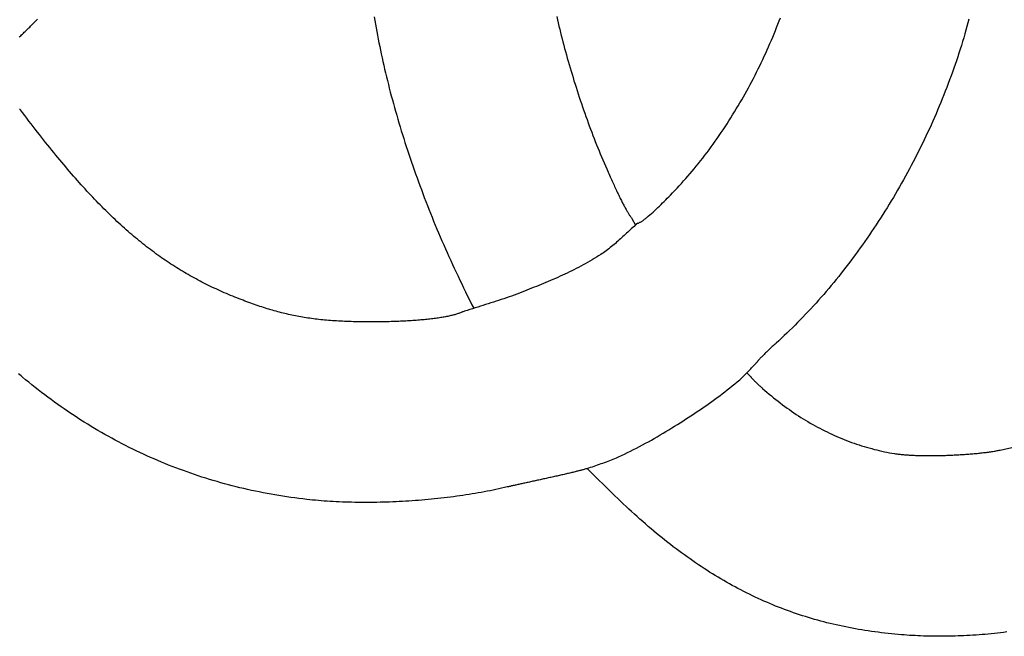
# Model space of a CAD drawing. Units: millimetres. Extents: x 2 to 332, y -74 to 74.
# Drawn here: x 141 to 167, y -67 to -51 of the extents above; entities that cross this region are included whole.
import ezdxf

# ---------------------------------------------------------------- set-up
doc = ezdxf.new("R2010")
doc.units = ezdxf.units.MM
doc.layers.add('Vector Layer 1', color=7, linetype='Continuous', lineweight=30)

msp = doc.modelspace()

# ---------------------------------------------------------------- linework, layer by layer
at = {"layer": 'Vector Layer 1', "color": 18, "lineweight": 30, "true_color": 0x000000}
for p, q in [((157.277, -56.271), (157.377, -56.448)), ((152.783, -58.752), (152.784, -58.753)), ((153.038, -58.56), (153.09, -58.654)), ((160.56, -60.126), (160.574, -60.109))]:
    msp.add_line(p, q, dxfattribs=at)
at = {"layer": 'Vector Layer 1', "color": 18, "lineweight": 30, "true_color": 0x000000, "extrusion": (0, 0, -1)}
for points in [[(-150.445, -50.929), (-150.462, -51.026), (-150.478, -51.123), (-150.496, -51.221), (-150.513, -51.319), (-150.532, -51.417), (-150.551, -51.516), (-150.57, -51.614), (-150.59, -51.713), (-150.611, -51.813), (-150.632, -51.912), (-150.654, -52.012), (-150.676, -52.112), (-150.698, -52.212), (-150.722, -52.313), (-150.745, -52.414), (-150.77, -52.515), (-150.794, -52.616), (-150.82, -52.717), (-150.845, -52.819), (-150.872, -52.92), (-150.899, -53.022), (-150.926, -53.124), (-150.954, -53.227), (-150.982, -53.329), (-151.011, -53.432), (-151.041, -53.534), (-151.071, -53.637), (-151.101, -53.74), (-151.132, -53.843), (-151.163, -53.947), (-151.195, -54.05), (-151.228, -54.154), (-151.261, -54.257), (-151.294, -54.361), (-151.328, -54.465), (-151.363, -54.569), (-151.398, -54.673), (-151.433, -54.777), (-151.469, -54.881), (-151.505, -54.985), (-151.542, -55.09), (-151.58, -55.194), (-151.618, -55.298), (-151.656, -55.403), (-151.695, -55.507), (-151.734, -55.612), (-151.774, -55.716), (-151.814, -55.821), (-151.855, -55.925), (-151.896, -56.03), (-151.938, -56.134), (-151.98, -56.239), (-152.022, -56.344), (-152.066, -56.448), (-152.109, -56.553), (-152.153, -56.657), (-152.198, -56.762), (-152.243, -56.866), (-152.288, -56.97), (-152.334, -57.075), (-152.38, -57.179), (-152.427, -57.283), (-152.474, -57.387), (-152.522, -57.491), (-152.57, -57.595), (-152.619, -57.699), (-152.668, -57.803), (-152.717, -57.906), (-152.767, -58.01), (-152.817, -58.113), (-152.868, -58.217), (-152.868, -58.217), (-153.038, -58.56)], [(-141.023, -51.47), (-141.046, -51.449), (-141.069, -51.427), (-141.093, -51.404), (-141.116, -51.382), (-141.14, -51.359), (-141.163, -51.337), (-141.187, -51.314), (-141.211, -51.291), (-141.234, -51.268), (-141.258, -51.244), (-141.282, -51.221), (-141.306, -51.198), (-141.329, -51.174), (-141.353, -51.151), (-141.376, -51.127), (-141.4, -51.103), (-141.423, -51.08), (-141.446, -51.056), (-141.469, -51.033), (-141.492, -51.009), (-141.515, -50.986)], [(-152.783, -58.752), (-152.766, -58.76), (-152.748, -58.767), (-152.73, -58.775), (-152.711, -58.782), (-152.691, -58.789), (-152.67, -58.796), (-152.649, -58.804), (-152.627, -58.811), (-152.604, -58.817), (-152.58, -58.824), (-152.556, -58.831), (-152.531, -58.837), (-152.505, -58.844), (-152.478, -58.85), (-152.451, -58.856), (-152.423, -58.863), (-152.395, -58.869), (-152.365, -58.874), (-152.335, -58.88), (-152.304, -58.886), (-152.273, -58.892), (-152.241, -58.897), (-152.208, -58.902), (-152.175, -58.908), (-152.141, -58.913), (-152.106, -58.918), (-152.071, -58.923), (-152.035, -58.927), (-151.998, -58.932), (-151.961, -58.937), (-151.923, -58.941), (-151.885, -58.945), (-151.846, -58.95), (-151.806, -58.954), (-151.766, -58.958), (-151.725, -58.961), (-151.684, -58.965), (-151.642, -58.969), (-151.599, -58.972), (-151.556, -58.976), (-151.512, -58.979), (-151.468, -58.982), (-151.423, -58.985), (-151.378, -58.988), (-151.332, -58.99), (-151.286, -58.993), (-151.239, -58.995), (-151.191, -58.998), (-151.143, -59), (-151.095, -59.002), (-151.046, -59.004), (-150.997, -59.006), (-150.947, -59.007), (-150.896, -59.009), (-150.845, -59.01), (-150.794, -59.011), (-150.742, -59.012), (-150.69, -59.013), (-150.637, -59.014), (-150.583, -59.015), (-150.53, -59.015), (-150.476, -59.016), (-150.421, -59.016), (-150.366, -59.016), (-150.311, -59.016), (-150.311, -59.016), (-150.248, -59.016), (-150.186, -59.016), (-150.125, -59.015), (-150.065, -59.014), (-150.005, -59.013), (-149.946, -59.012), (-149.888, -59.011), (-149.83, -59.009), (-149.773, -59.007), (-149.716, -59.005), (-149.661, -59.003), (-149.605, -59), (-149.55, -58.998), (-149.496, -58.995), (-149.443, -58.991), (-149.389, -58.988), (-149.337, -58.984), (-149.284, -58.98), (-149.233, -58.976), (-149.181, -58.972), (-149.13, -58.967), (-149.08, -58.962), (-149.029, -58.957), (-148.979, -58.952), (-148.93, -58.946), (-148.881, -58.94), (-148.832, -58.934), (-148.783, -58.927), (-148.735, -58.92), (-148.687, -58.913), (-148.639, -58.906), (-148.591, -58.898), (-148.544, -58.89), (-148.496, -58.882), (-148.449, -58.874), (-148.402, -58.865), (-148.355, -58.855), (-148.308, -58.846), (-148.262, -58.836), (-148.215, -58.826), (-148.168, -58.816), (-148.122, -58.805), (-148.075, -58.794), (-148.029, -58.783), (-147.982, -58.771), (-147.935, -58.759), (-147.889, -58.746), (-147.842, -58.734), (-147.795, -58.721), (-147.748, -58.707), (-147.701, -58.693), (-147.653, -58.679), (-147.606, -58.665), (-147.558, -58.65), (-147.511, -58.635), (-147.462, -58.619), (-147.414, -58.603), (-147.366, -58.587), (-147.317, -58.57), (-147.268, -58.553), (-147.218, -58.536), (-147.168, -58.518), (-147.118, -58.5), (-147.068, -58.481), (-147.017, -58.462), (-146.966, -58.443), (-146.914, -58.423), (-146.862, -58.403), (-146.862, -58.403), (-146.805, -58.38), (-146.748, -58.358), (-146.692, -58.335), (-146.636, -58.312), (-146.58, -58.289), (-146.524, -58.265), (-146.469, -58.241), (-146.414, -58.217), (-146.359, -58.193), (-146.305, -58.168), (-146.25, -58.143), (-146.196, -58.118), (-146.142, -58.092), (-146.089, -58.066), (-146.035, -58.04), (-145.982, -58.014), (-145.929, -57.987), (-145.876, -57.96), (-145.824, -57.933), (-145.771, -57.905), (-145.719, -57.877), (-145.667, -57.849), (-145.615, -57.82), (-145.563, -57.791), (-145.512, -57.762), (-145.461, -57.732), (-145.409, -57.702), (-145.358, -57.672), (-145.307, -57.641), (-145.256, -57.61), (-145.206, -57.579), (-145.155, -57.547), (-145.105, -57.515), (-145.054, -57.482), (-145.004, -57.449), (-144.954, -57.416), (-144.904, -57.382), (-144.854, -57.348), (-144.804, -57.313), (-144.755, -57.278), (-144.705, -57.243), (-144.655, -57.207), (-144.606, -57.17), (-144.556, -57.134), (-144.507, -57.097), (-144.458, -57.059), (-144.408, -57.021), (-144.359, -56.983), (-144.31, -56.944), (-144.261, -56.905), (-144.212, -56.865), (-144.163, -56.824), (-144.113, -56.784), (-144.064, -56.743), (-144.015, -56.701), (-143.966, -56.659), (-143.917, -56.616), (-143.868, -56.573), (-143.819, -56.529), (-143.77, -56.485), (-143.721, -56.44), (-143.671, -56.395), (-143.622, -56.35), (-143.573, -56.304), (-143.524, -56.257), (-143.474, -56.21), (-143.425, -56.162), (-143.375, -56.114), (-143.326, -56.065), (-143.276, -56.015), (-143.227, -55.965), (-143.177, -55.915), (-143.127, -55.864), (-143.077, -55.812), (-143.027, -55.76), (-142.977, -55.707), (-142.927, -55.654), (-142.876, -55.6), (-142.826, -55.546), (-142.775, -55.491), (-142.725, -55.435), (-142.674, -55.379), (-142.623, -55.322), (-142.572, -55.264), (-142.52, -55.206), (-142.469, -55.148), (-142.417, -55.088), (-142.365, -55.028), (-142.313, -54.968), (-142.261, -54.907), (-142.209, -54.845), (-142.157, -54.782), (-142.104, -54.719), (-142.051, -54.655), (-141.998, -54.591), (-141.945, -54.526), (-141.891, -54.46), (-141.837, -54.394), (-141.784, -54.326), (-141.729, -54.259), (-141.675, -54.19), (-141.62, -54.121), (-141.566, -54.051), (-141.51, -53.981), (-141.455, -53.909), (-141.399, -53.837), (-141.344, -53.765), (-141.287, -53.691), (-141.231, -53.617), (-141.174, -53.542), (-141.117, -53.467), (-141.06, -53.391), (-141.06, -53.391), (-141.04, -53.364)], [(-157.438, -56.396), (-157.404, -56.425), (-157.37, -56.454), (-157.337, -56.483), (-157.304, -56.513), (-157.271, -56.543), (-157.238, -56.573), (-157.205, -56.603), (-157.172, -56.633), (-157.139, -56.663), (-157.106, -56.694), (-157.073, -56.724), (-157.04, -56.754), (-157.008, -56.784), (-156.975, -56.814), (-156.942, -56.844), (-156.908, -56.874), (-156.875, -56.904), (-156.841, -56.933), (-156.808, -56.962), (-156.774, -56.991), (-156.739, -57.019), (-156.705, -57.047), (-156.67, -57.075), (-156.635, -57.102), (-156.6, -57.129), (-156.564, -57.155), (-156.527, -57.181), (-156.491, -57.206), (-156.454, -57.23), (-156.454, -57.23), (-156.396, -57.267), (-156.339, -57.303), (-156.281, -57.338), (-156.222, -57.373), (-156.164, -57.407), (-156.105, -57.441), (-156.045, -57.474), (-155.986, -57.506), (-155.926, -57.538), (-155.865, -57.57), (-155.805, -57.601), (-155.744, -57.631), (-155.683, -57.661), (-155.621, -57.691), (-155.56, -57.72), (-155.498, -57.749), (-155.436, -57.778), (-155.374, -57.806), (-155.312, -57.834), (-155.25, -57.861), (-155.187, -57.888), (-155.124, -57.916), (-155.062, -57.942), (-154.999, -57.969), (-154.936, -57.995), (-154.873, -58.022), (-154.81, -58.048), (-154.747, -58.074), (-154.684, -58.099), (-154.621, -58.125), (-154.558, -58.151), (-154.495, -58.176), (-154.432, -58.202), (-154.432, -58.202), (-154.364, -58.229), (-154.296, -58.255), (-154.228, -58.281), (-154.16, -58.306), (-154.091, -58.331), (-154.023, -58.355), (-153.954, -58.379), (-153.885, -58.402), (-153.816, -58.425), (-153.746, -58.447), (-153.677, -58.47), (-153.608, -58.492), (-153.538, -58.514), (-153.469, -58.536), (-153.399, -58.557), (-153.329, -58.579), (-153.26, -58.601), (-153.19, -58.622), (-153.121, -58.644), (-153.051, -58.666), (-152.982, -58.688), (-152.912, -58.711), (-152.843, -58.733), (-152.774, -58.756)], [(-167.222, -67.238), (-167.14, -67.248), (-167.058, -67.258), (-166.976, -67.268), (-166.894, -67.277), (-166.812, -67.285), (-166.731, -67.293), (-166.65, -67.301), (-166.569, -67.307), (-166.488, -67.314), (-166.408, -67.32), (-166.327, -67.325), (-166.248, -67.33), (-166.168, -67.334), (-166.089, -67.338), (-166.009, -67.341), (-165.931, -67.344), (-165.852, -67.347), (-165.774, -67.349), (-165.696, -67.35), (-165.619, -67.352), (-165.542, -67.352), (-165.465, -67.352), (-165.389, -67.352), (-165.312, -67.351), (-165.237, -67.35), (-165.161, -67.349), (-165.087, -67.347), (-165.012, -67.345), (-164.938, -67.342), (-164.864, -67.339), (-164.791, -67.335), (-164.718, -67.331), (-164.646, -67.327), (-164.574, -67.322), (-164.502, -67.317), (-164.431, -67.311), (-164.431, -67.311), (-164.342, -67.304), (-164.252, -67.296), (-164.163, -67.287), (-164.074, -67.278), (-163.986, -67.268), (-163.898, -67.257), (-163.81, -67.246), (-163.723, -67.235), (-163.636, -67.223), (-163.549, -67.21), (-163.463, -67.197), (-163.377, -67.183), (-163.292, -67.169), (-163.207, -67.154), (-163.122, -67.138), (-163.037, -67.122), (-162.953, -67.105), (-162.869, -67.088), (-162.786, -67.07), (-162.702, -67.051), (-162.619, -67.032), (-162.537, -67.012), (-162.454, -66.992), (-162.372, -66.97), (-162.29, -66.949), (-162.209, -66.927), (-162.127, -66.904), (-162.046, -66.88), (-161.966, -66.856), (-161.885, -66.831), (-161.805, -66.806), (-161.725, -66.78), (-161.645, -66.753), (-161.566, -66.726), (-161.486, -66.698), (-161.407, -66.669), (-161.329, -66.64), (-161.25, -66.61), (-161.172, -66.58), (-161.093, -66.549), (-161.015, -66.517), (-160.938, -66.484), (-160.86, -66.451), (-160.783, -66.418), (-160.706, -66.383), (-160.629, -66.348), (-160.552, -66.312), (-160.475, -66.276), (-160.399, -66.239), (-160.322, -66.201), (-160.246, -66.163), (-160.17, -66.123), (-160.094, -66.084), (-160.018, -66.043), (-159.943, -66.002), (-159.867, -65.96), (-159.792, -65.918), (-159.717, -65.874), (-159.642, -65.83), (-159.567, -65.786), (-159.492, -65.741), (-159.417, -65.694), (-159.343, -65.648), (-159.268, -65.6), (-159.193, -65.552), (-159.119, -65.503), (-159.045, -65.454), (-158.971, -65.404), (-158.896, -65.353), (-158.822, -65.301), (-158.748, -65.249), (-158.674, -65.195), (-158.6, -65.142), (-158.527, -65.087), (-158.453, -65.032), (-158.379, -64.976), (-158.305, -64.919), (-158.232, -64.861), (-158.158, -64.803), (-158.084, -64.744), (-158.011, -64.684), (-157.937, -64.624), (-157.863, -64.562), (-157.79, -64.5), (-157.716, -64.438), (-157.642, -64.374), (-157.569, -64.31), (-157.495, -64.245), (-157.421, -64.179), (-157.348, -64.113), (-157.274, -64.045), (-157.2, -63.977), (-157.126, -63.908), (-157.052, -63.839), (-156.978, -63.768), (-156.904, -63.697), (-156.83, -63.625), (-156.83, -63.625), (-156.093, -62.905), (-156.093, -62.905), (-156.074, -62.911), (-156.055, -62.916), (-156.034, -62.922), (-156.014, -62.928), (-155.992, -62.934), (-155.97, -62.94), (-155.947, -62.946), (-155.924, -62.953), (-155.9, -62.959), (-155.875, -62.965), (-155.85, -62.972), (-155.824, -62.978), (-155.798, -62.985), (-155.771, -62.991), (-155.744, -62.998), (-155.717, -63.005), (-155.689, -63.012), (-155.66, -63.018), (-155.631, -63.025), (-155.602, -63.032), (-155.573, -63.039), (-155.543, -63.046), (-155.513, -63.053), (-155.482, -63.06), (-155.451, -63.067), (-155.42, -63.074), (-155.389, -63.082), (-155.358, -63.089), (-155.326, -63.096), (-155.294, -63.103), (-155.262, -63.11), (-155.23, -63.117), (-155.198, -63.124), (-155.166, -63.132), (-155.134, -63.139), (-155.101, -63.146), (-155.069, -63.153), (-155.036, -63.16), (-155.004, -63.167), (-154.971, -63.174), (-154.939, -63.181), (-154.907, -63.189), (-154.875, -63.196), (-154.843, -63.202), (-154.811, -63.209), (-154.779, -63.216), (-154.747, -63.223), (-154.716, -63.23), (-154.684, -63.237), (-154.653, -63.243), (-154.623, -63.25), (-154.592, -63.257), (-154.562, -63.263), (-154.532, -63.27), (-154.503, -63.276), (-154.473, -63.282), (-154.444, -63.289), (-154.416, -63.295), (-154.388, -63.301), (-154.36, -63.307), (-154.333, -63.313), (-154.306, -63.318), (-154.28, -63.324), (-154.254, -63.33), (-154.229, -63.335), (-154.205, -63.341), (-154.18, -63.346), (-154.157, -63.351), (-154.134, -63.356), (-154.112, -63.361), (-154.09, -63.366), (-154.069, -63.371), (-154.049, -63.376), (-154.029, -63.38), (-154.011, -63.385), (-153.992, -63.389), (-153.975, -63.393), (-153.975, -63.393), (-153.901, -63.41), (-153.825, -63.427), (-153.75, -63.444), (-153.673, -63.461), (-153.596, -63.477), (-153.518, -63.492), (-153.44, -63.508), (-153.362, -63.523), (-153.282, -63.537), (-153.203, -63.551), (-153.123, -63.565), (-153.042, -63.578), (-152.961, -63.592), (-152.879, -63.604), (-152.798, -63.617), (-152.715, -63.628), (-152.633, -63.64), (-152.55, -63.651), (-152.467, -63.662), (-152.383, -63.672), (-152.299, -63.682), (-152.215, -63.692), (-152.131, -63.701), (-152.047, -63.71), (-151.962, -63.719), (-151.877, -63.727), (-151.792, -63.734), (-151.707, -63.742), (-151.622, -63.749), (-151.537, -63.755), (-151.451, -63.761), (-151.366, -63.767), (-151.281, -63.772), (-151.195, -63.777), (-151.11, -63.782), (-151.025, -63.786), (-150.939, -63.789), (-150.854, -63.793), (-150.769, -63.795), (-150.684, -63.798), (-150.599, -63.8), (-150.515, -63.802), (-150.43, -63.803), (-150.346, -63.804), (-150.262, -63.804), (-150.178, -63.804), (-150.094, -63.804), (-150.011, -63.803), (-149.928, -63.802), (-149.845, -63.8), (-149.763, -63.798), (-149.681, -63.795), (-149.6, -63.792), (-149.518, -63.789), (-149.438, -63.785), (-149.357, -63.781), (-149.277, -63.776), (-149.198, -63.771), (-149.119, -63.765), (-149.041, -63.759), (-148.963, -63.753), (-148.886, -63.746), (-148.809, -63.739), (-148.733, -63.731), (-148.658, -63.723), (-148.658, -63.723), (-148.552, -63.711), (-148.445, -63.698), (-148.339, -63.684), (-148.234, -63.669), (-148.128, -63.654), (-148.023, -63.638), (-147.918, -63.621), (-147.813, -63.604), (-147.709, -63.585), (-147.605, -63.566), (-147.501, -63.547), (-147.397, -63.526), (-147.294, -63.505), (-147.191, -63.483), (-147.088, -63.46), (-146.985, -63.437), (-146.883, -63.412), (-146.781, -63.387), (-146.679, -63.362), (-146.578, -63.335), (-146.477, -63.308), (-146.376, -63.28), (-146.275, -63.251), (-146.175, -63.222), (-146.074, -63.192), (-145.975, -63.161), (-145.875, -63.129), (-145.776, -63.097), (-145.677, -63.064), (-145.578, -63.03), (-145.48, -62.995), (-145.382, -62.96), (-145.284, -62.924), (-145.186, -62.887), (-145.089, -62.85), (-144.992, -62.811), (-144.895, -62.772), (-144.799, -62.733), (-144.703, -62.692), (-144.607, -62.651), (-144.512, -62.609), (-144.417, -62.566), (-144.322, -62.523), (-144.227, -62.479), (-144.133, -62.434), (-144.039, -62.388), (-143.945, -62.342), (-143.852, -62.295), (-143.759, -62.247), (-143.666, -62.199), (-143.573, -62.15), (-143.481, -62.1), (-143.389, -62.049), (-143.298, -61.998), (-143.207, -61.946), (-143.116, -61.893), (-143.025, -61.839), (-142.935, -61.785), (-142.845, -61.73), (-142.755, -61.674), (-142.666, -61.618), (-142.577, -61.56), (-142.488, -61.502), (-142.4, -61.444), (-142.312, -61.384), (-142.224, -61.324), (-142.137, -61.264), (-142.05, -61.202), (-141.963, -61.14), (-141.876, -61.077), (-141.79, -61.013), (-141.704, -60.949), (-141.619, -60.884), (-141.534, -60.818), (-141.449, -60.751), (-141.365, -60.684), (-141.281, -60.616), (-141.197, -60.548), (-141.113, -60.478), (-141.113, -60.478), (-141.08, -60.45), (-141.046, -60.421), (-141.011, -60.391)]]:
    msp.add_lwpolyline(points, dxfattribs=at)
at = {"layer": 'Vector Layer 1', "color": 18, "lineweight": 30, "true_color": 0x000000}
for points in [[(155.288, -50.921), (155.306, -51.004), (155.326, -51.087), (155.345, -51.171), (155.365, -51.255), (155.386, -51.339), (155.407, -51.423), (155.428, -51.508), (155.45, -51.593), (155.473, -51.678), (155.495, -51.763), (155.519, -51.849), (155.542, -51.934), (155.566, -52.02), (155.59, -52.106), (155.615, -52.192), (155.64, -52.278), (155.666, -52.364), (155.692, -52.45), (155.718, -52.536), (155.744, -52.623), (155.771, -52.709), (155.799, -52.795), (155.826, -52.881), (155.854, -52.967), (155.883, -53.053), (155.911, -53.139), (155.94, -53.225), (155.97, -53.31), (155.999, -53.395), (156.029, -53.481), (156.059, -53.566), (156.09, -53.65), (156.12, -53.735), (156.151, -53.819), (156.183, -53.903), (156.214, -53.986), (156.246, -54.07), (156.278, -54.153), (156.31, -54.235), (156.343, -54.317), (156.376, -54.399), (156.409, -54.481), (156.442, -54.561), (156.475, -54.642), (156.509, -54.722), (156.543, -54.801), (156.577, -54.88), (156.611, -54.959), (156.611, -54.959), (156.63, -55.002), (156.649, -55.044), (156.667, -55.085), (156.686, -55.126), (156.704, -55.166), (156.721, -55.206), (156.739, -55.244), (156.756, -55.282), (156.773, -55.32), (156.79, -55.356), (156.806, -55.392), (156.822, -55.427), (156.838, -55.462), (156.854, -55.495), (156.87, -55.528), (156.885, -55.561), (156.9, -55.593), (156.915, -55.624), (156.93, -55.654), (156.944, -55.684), (156.958, -55.713), (156.972, -55.741), (156.986, -55.769), (157, -55.796), (157.013, -55.822), (157.026, -55.848), (157.039, -55.873), (157.052, -55.898), (157.064, -55.922), (157.077, -55.945), (157.089, -55.967), (157.101, -55.989), (157.113, -56.011), (157.124, -56.031), (157.136, -56.052), (157.147, -56.071), (157.158, -56.09), (157.169, -56.108), (157.179, -56.126), (157.19, -56.143), (157.2, -56.16), (157.21, -56.175), (157.22, -56.191), (157.23, -56.205), (157.24, -56.22), (157.249, -56.233), (157.258, -56.246), (157.268, -56.259), (157.277, -56.271)], [(157.438, -56.396), (157.441, -56.395), (157.445, -56.395), (157.448, -56.395), (157.451, -56.394), (157.451, -56.394), (157.466, -56.388), (157.481, -56.381), (157.495, -56.375), (157.509, -56.367), (157.523, -56.359), (157.537, -56.351), (157.551, -56.342), (157.564, -56.333), (157.577, -56.323), (157.59, -56.314), (157.603, -56.304), (157.615, -56.294), (157.628, -56.283), (157.641, -56.273), (157.653, -56.263), (157.666, -56.253), (157.666, -56.253), (157.71, -56.216), (157.755, -56.178), (157.798, -56.14), (157.842, -56.102), (157.885, -56.063), (157.928, -56.023), (157.97, -55.983), (158.012, -55.943), (158.054, -55.903), (158.095, -55.862), (158.136, -55.821), (158.178, -55.78), (158.219, -55.739), (158.259, -55.698), (158.3, -55.656), (158.3, -55.656), (158.36, -55.594), (158.42, -55.532), (158.479, -55.47), (158.537, -55.407), (158.595, -55.343), (158.653, -55.279), (158.71, -55.214), (158.767, -55.15), (158.823, -55.084), (158.879, -55.019), (158.934, -54.953), (158.989, -54.887), (158.989, -54.887), (159.047, -54.815), (159.104, -54.743), (159.161, -54.67), (159.217, -54.597), (159.273, -54.523), (159.328, -54.449), (159.383, -54.375), (159.437, -54.3), (159.491, -54.224), (159.545, -54.149), (159.597, -54.072), (159.65, -53.996), (159.702, -53.919), (159.753, -53.842), (159.804, -53.764), (159.854, -53.686), (159.904, -53.607), (159.953, -53.529), (160.002, -53.449), (160.05, -53.37), (160.098, -53.29), (160.145, -53.21), (160.192, -53.13), (160.238, -53.049), (160.284, -52.968), (160.329, -52.886), (160.374, -52.805), (160.418, -52.723), (160.462, -52.64), (160.505, -52.558), (160.547, -52.475), (160.589, -52.392), (160.631, -52.309), (160.672, -52.225), (160.712, -52.142), (160.752, -52.058), (160.791, -51.973), (160.83, -51.889), (160.868, -51.804), (160.905, -51.72), (160.942, -51.635), (160.979, -51.549), (161.015, -51.464), (161.05, -51.379), (161.085, -51.293), (161.119, -51.207), (161.152, -51.121), (161.185, -51.035), (161.218, -50.949)], [(166.22, -50.992), (166.194, -51.087), (166.167, -51.183), (166.14, -51.28), (166.112, -51.377), (166.112, -51.377), (166.082, -51.479), (166.052, -51.581), (166.02, -51.683), (165.988, -51.785), (165.956, -51.886), (165.922, -51.988), (165.888, -52.089), (165.854, -52.191), (165.818, -52.292), (165.782, -52.394), (165.746, -52.495), (165.709, -52.596), (165.671, -52.697), (165.632, -52.797), (165.593, -52.898), (165.554, -52.998), (165.514, -53.098), (165.473, -53.198), (165.431, -53.298), (165.389, -53.398), (165.347, -53.497), (165.303, -53.597), (165.26, -53.696), (165.215, -53.795), (165.17, -53.893), (165.125, -53.991), (165.079, -54.09), (165.032, -54.187), (164.985, -54.285), (164.937, -54.382), (164.889, -54.479), (164.84, -54.576), (164.791, -54.673), (164.741, -54.769), (164.691, -54.865), (164.64, -54.96), (164.588, -55.056), (164.536, -55.15), (164.484, -55.245), (164.431, -55.339), (164.378, -55.433), (164.324, -55.527), (164.269, -55.62), (164.215, -55.713), (164.159, -55.805), (164.103, -55.897), (164.047, -55.989), (163.99, -56.08), (163.933, -56.171), (163.875, -56.261), (163.817, -56.351), (163.759, -56.441), (163.7, -56.53), (163.64, -56.618), (163.58, -56.707), (163.52, -56.794), (163.459, -56.881), (163.398, -56.968), (163.337, -57.055), (163.275, -57.14), (163.212, -57.226), (163.15, -57.31), (163.086, -57.395), (163.023, -57.478), (162.959, -57.562), (162.895, -57.644), (162.83, -57.726), (162.765, -57.808), (162.7, -57.889), (162.634, -57.969), (162.568, -58.049), (162.501, -58.129), (162.434, -58.207), (162.367, -58.285), (162.3, -58.363), (162.232, -58.44), (162.164, -58.516), (162.095, -58.591), (162.026, -58.666), (161.957, -58.741), (161.888, -58.814), (161.818, -58.887), (161.748, -58.96), (161.677, -59.031), (161.607, -59.102), (161.536, -59.173), (161.465, -59.242), (161.393, -59.311), (161.321, -59.379), (161.249, -59.447), (161.177, -59.514), (161.104, -59.58), (161.104, -59.58), (161.078, -59.603), (161.052, -59.627), (161.027, -59.65), (161.002, -59.672), (160.978, -59.694), (160.955, -59.716), (160.932, -59.738), (160.91, -59.758), (160.888, -59.779), (160.867, -59.799), (160.847, -59.819), (160.827, -59.838), (160.807, -59.857), (160.789, -59.876), (160.77, -59.894), (160.752, -59.912), (160.735, -59.93), (160.718, -59.947), (160.702, -59.964), (160.686, -59.981), (160.671, -59.997), (160.656, -60.014), (160.642, -60.029), (160.628, -60.045), (160.615, -60.06), (160.602, -60.075), (160.59, -60.09), (160.578, -60.104), (160.567, -60.118)], [(156.093, -62.905), (156.139, -62.888), (156.185, -62.871), (156.231, -62.855), (156.278, -62.839), (156.324, -62.823), (156.371, -62.807), (156.417, -62.791), (156.464, -62.774), (156.51, -62.758), (156.556, -62.742), (156.603, -62.725), (156.649, -62.708), (156.695, -62.691), (156.74, -62.673), (156.786, -62.655), (156.831, -62.636), (156.876, -62.617), (156.921, -62.597), (156.921, -62.597), (157.002, -62.559), (157.083, -62.521), (157.163, -62.482), (157.244, -62.442), (157.323, -62.402), (157.403, -62.361), (157.482, -62.319), (157.561, -62.277), (157.64, -62.235), (157.718, -62.192), (157.796, -62.148), (157.874, -62.104), (157.952, -62.059), (158.029, -62.014), (158.106, -61.968), (158.183, -61.922), (158.259, -61.876), (158.336, -61.829), (158.412, -61.782), (158.487, -61.734), (158.487, -61.734), (158.559, -61.689), (158.63, -61.644), (158.702, -61.598), (158.773, -61.552), (158.844, -61.505), (158.915, -61.459), (158.985, -61.412), (159.056, -61.364), (159.126, -61.317), (159.196, -61.269), (159.265, -61.22), (159.335, -61.171), (159.404, -61.122), (159.472, -61.072), (159.541, -61.022), (159.609, -60.972), (159.677, -60.921), (159.744, -60.869), (159.811, -60.817), (159.877, -60.765), (159.944, -60.712), (160.009, -60.659), (160.074, -60.604), (160.139, -60.55), (160.139, -60.55), (160.167, -60.525), (160.195, -60.5), (160.222, -60.475), (160.249, -60.449), (160.276, -60.423), (160.302, -60.396), (160.328, -60.369), (160.354, -60.342), (160.38, -60.315), (160.405, -60.288), (160.431, -60.261), (160.457, -60.234), (160.482, -60.206), (160.508, -60.179), (160.534, -60.153), (160.56, -60.126)], [(160.419, -60.451), (160.423, -60.456), (160.427, -60.462), (160.431, -60.468), (160.437, -60.474), (160.442, -60.481), (160.448, -60.489), (160.455, -60.497), (160.462, -60.505), (160.47, -60.514), (160.478, -60.522), (160.487, -60.532), (160.496, -60.541), (160.505, -60.551), (160.515, -60.561), (160.525, -60.572), (160.536, -60.583), (160.547, -60.594), (160.558, -60.605), (160.57, -60.617), (160.582, -60.628), (160.594, -60.64), (160.607, -60.652), (160.62, -60.665), (160.633, -60.677), (160.647, -60.69), (160.66, -60.703), (160.674, -60.715), (160.689, -60.728), (160.703, -60.741), (160.718, -60.755), (160.732, -60.768), (160.747, -60.781), (160.747, -60.781), (160.805, -60.832), (160.863, -60.881), (160.921, -60.931), (160.979, -60.979), (161.038, -61.027), (161.097, -61.074), (161.156, -61.12), (161.216, -61.166), (161.276, -61.211), (161.336, -61.255), (161.396, -61.299), (161.457, -61.342), (161.518, -61.384), (161.579, -61.426), (161.64, -61.467), (161.702, -61.507), (161.763, -61.547), (161.826, -61.585), (161.888, -61.623), (161.95, -61.661), (162.013, -61.697), (162.076, -61.733), (162.139, -61.769), (162.202, -61.803), (162.266, -61.837), (162.33, -61.87), (162.394, -61.902), (162.458, -61.934), (162.522, -61.965), (162.587, -61.995), (162.651, -62.025), (162.716, -62.053), (162.781, -62.081), (162.847, -62.109), (162.912, -62.135), (162.977, -62.161), (163.043, -62.186), (163.109, -62.21), (163.175, -62.234), (163.241, -62.257), (163.307, -62.279), (163.374, -62.3), (163.44, -62.32), (163.507, -62.34), (163.574, -62.359), (163.641, -62.377), (163.708, -62.395), (163.775, -62.412), (163.842, -62.428), (163.909, -62.443), (163.977, -62.457), (164.044, -62.471), (164.112, -62.484), (164.179, -62.496), (164.247, -62.507), (164.247, -62.507), (164.271, -62.511), (164.295, -62.514), (164.32, -62.518), (164.345, -62.521), (164.372, -62.524), (164.399, -62.527), (164.427, -62.53), (164.455, -62.533), (164.484, -62.535), (164.514, -62.538), (164.544, -62.54), (164.575, -62.542), (164.606, -62.544), (164.638, -62.546), (164.67, -62.548), (164.703, -62.55), (164.737, -62.551), (164.77, -62.553), (164.805, -62.554), (164.84, -62.555), (164.875, -62.556), (164.91, -62.557), (164.946, -62.558), (164.982, -62.559), (165.019, -62.559), (165.056, -62.56), (165.093, -62.56), (165.13, -62.56), (165.168, -62.561), (165.206, -62.561), (165.244, -62.56), (165.283, -62.56), (165.321, -62.56), (165.36, -62.559), (165.399, -62.559), (165.438, -62.558), (165.477, -62.557), (165.516, -62.556), (165.555, -62.555), (165.595, -62.554), (165.634, -62.553), (165.673, -62.551), (165.713, -62.55), (165.752, -62.548), (165.791, -62.547), (165.831, -62.545), (165.87, -62.543), (165.909, -62.541), (165.948, -62.539), (165.987, -62.536), (166.025, -62.534), (166.064, -62.532), (166.102, -62.529), (166.14, -62.527), (166.178, -62.524), (166.216, -62.521), (166.253, -62.518), (166.29, -62.515), (166.327, -62.512), (166.363, -62.508), (166.399, -62.505), (166.435, -62.502), (166.47, -62.498), (166.505, -62.495), (166.54, -62.491), (166.574, -62.487), (166.608, -62.483), (166.641, -62.479), (166.673, -62.475), (166.706, -62.471), (166.737, -62.466), (166.768, -62.462), (166.799, -62.458), (166.829, -62.453), (166.858, -62.448), (166.887, -62.444), (166.915, -62.439), (166.943, -62.434), (166.969, -62.429), (166.995, -62.424), (167.021, -62.418), (167.045, -62.413), (167.045, -62.413), (167.47, -62.32)]]:
    msp.add_lwpolyline(points, dxfattribs=at)
msp.add_polyline3d([(160.42, -60.451, 0), (160.419, -60.451, 0), (160.33, -60.367, 0)], dxfattribs=at)

doc.saveas('drawing.dxf')
